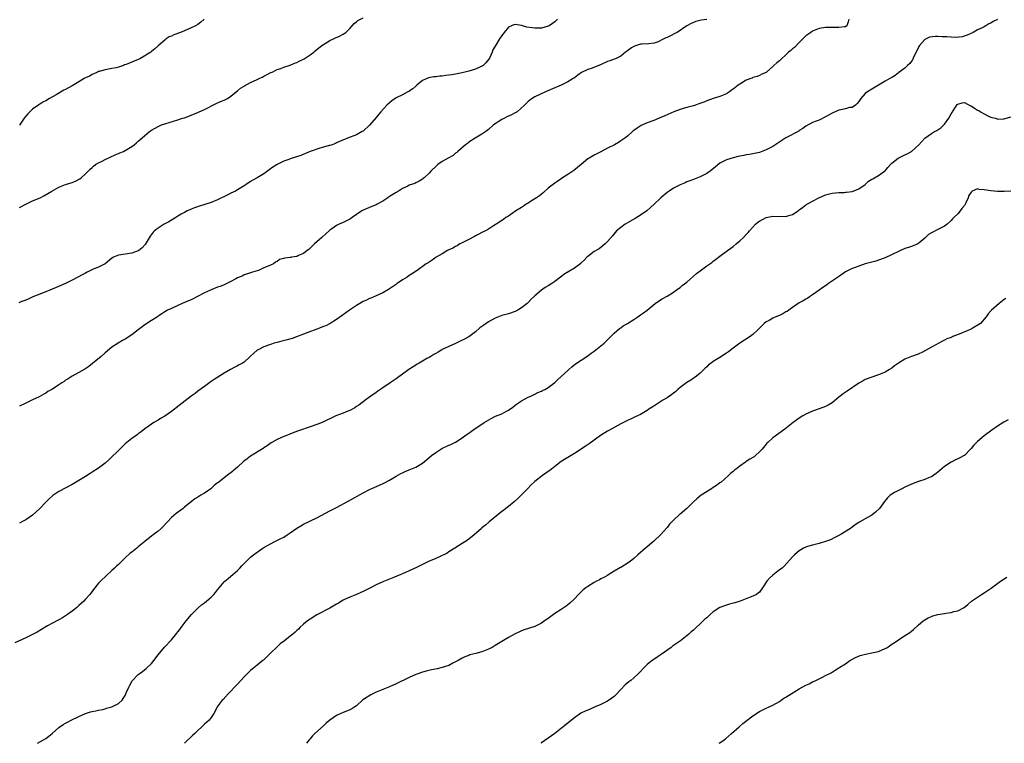
# Model space of a CAD drawing. Units: inches. Extents: x 2553000 to 2556000, y 1515000 to 1518000.
# Drawn here: x 2553685 to 2553983, y 1515000 to 1515219 of the extents above; entities that cross this region are included whole.
import ezdxf

# ---------------------------------------------------------------- set-up
doc = ezdxf.new("R2010")
doc.units = ezdxf.units.IN
doc.header["$MEASUREMENT"] = 0
doc.layers.add('LD25531515_10ft', color=82, linetype='Continuous')

msp = doc.modelspace()

# ---------------------------------------------------------------- linework, layer by layer
at = {"layer": 'LD25531515_10ft'}
for points, elevation in [([(2553981, 1515218.88), (2553979.73, 1515218.27), (2553979, 1515217.77), (2553978.41, 1515217.59), (2553977.43, 1515217), (2553977, 1515216.72), (2553976.39, 1515216.39), (2553975, 1515215.79), (2553973.63, 1515215), (2553971.85, 1515214.15), (2553970.33, 1515213.67), (2553968.51, 1515213.49), (2553967, 1515213.56), (2553965.69, 1515213.69), (2553964.31, 1515213.69), (2553963, 1515213.75), (2553962.27, 1515213.73), (2553960.47, 1515213.53), (2553959, 1515212.87), (2553957.38, 1515211), (2553957.23, 1515210.77), (2553956.59, 1515209.41), (2553955.71, 1515207.71), (2553955.28, 1515206.72), (2553955, 1515206.31), (2553954.44, 1515205.56), (2553953.78, 1515205), (2553953, 1515204.16), (2553951.13, 1515202.87), (2553951, 1515202.71), (2553950.03, 1515201.97), (2553949, 1515201.39), (2553948.8, 1515201.2), (2553948.4, 1515201), (2553947, 1515200.26), (2553944.95, 1515199), (2553943, 1515197.86), (2553941.63, 1515197), (2553941, 1515196.47), (2553939.66, 1515195), (2553939, 1515194.05), (2553938.56, 1515193.44), (2553938.04, 1515193), (2553937, 1515192.32), (2553936.23, 1515192.23), (2553935, 1515191.85), (2553933.61, 1515191.61), (2553933, 1515191.45), (2553931, 1515190.59), (2553929, 1515189.41), (2553927, 1515188.49), (2553926.17, 1515188.17), (2553925, 1515187.79), (2553923, 1515186.64), (2553922.09, 1515185.91), (2553921, 1515185.27), (2553920.84, 1515185.16), (2553917, 1515183.13), (2553914.52, 1515181.48), (2553913, 1515180.5), (2553911, 1515179.44), (2553909, 1515178.69), (2553907, 1515178.24), (2553905.95, 1515178.05), (2553905, 1515177.92), (2553904.23, 1515177.77), (2553903, 1515177.56), (2553902.56, 1515177.44), (2553901, 1515177.08), (2553899, 1515176.43), (2553897.81, 1515175.81), (2553897, 1515175.41), (2553895.66, 1515174.34), (2553894.02, 1515173), (2553893, 1515172.28), (2553891, 1515171.27), (2553889, 1515170.51), (2553887.87, 1515170.13), (2553887, 1515169.78), (2553886.46, 1515169.54), (2553885, 1515168.9), (2553883, 1515167.86), (2553881.62, 1515167), (2553881, 1515166.52), (2553879.1, 1515165), (2553877.03, 1515162.97), (2553876.01, 1515161.99), (2553874.85, 1515161), (2553873, 1515159.76), (2553871.32, 1515158.68), (2553869, 1515157.37), (2553868.3, 1515157), (2553867, 1515156.02), (2553865.71, 1515155), (2553864.5, 1515153.5), (2553863, 1515151.75), (2553862.28, 1515151), (2553860.44, 1515149.56), (2553859, 1515148.76), (2553857, 1515147.25), (2553856.75, 1515147), (2553855.93, 1515146.07), (2553855, 1515145.25), (2553854.88, 1515145.12), (2553853, 1515143.67), (2553851.31, 1515142.69), (2553850.07, 1515141.93), (2553847, 1515139.62), (2553846.14, 1515139), (2553845, 1515138.3), (2553844.16, 1515137.84), (2553842.97, 1515137.03), (2553841, 1515135.35), (2553839.78, 1515134.22), (2553839, 1515133.34), (2553838.65, 1515133), (2553837, 1515131.69), (2553835.89, 1515131), (2553835, 1515130.54), (2553833, 1515129.91), (2553831, 1515129.4), (2553829.96, 1515129), (2553829, 1515128.57), (2553827, 1515127.45), (2553826.3, 1515127), (2553825.54, 1515126.46), (2553824.4, 1515125.6), (2553823, 1515124.43), (2553821, 1515122.96), (2553819.74, 1515122.26), (2553818.43, 1515121.57), (2553816.94, 1515120.94), (2553813, 1515119.1), (2553812.81, 1515119), (2553811.72, 1515118.28), (2553811, 1515117.9), (2553810.47, 1515117.53), (2553809.48, 1515117), (2553809, 1515116.7), (2553808.32, 1515116.32), (2553807, 1515115.55), (2553805.97, 1515115), (2553805.39, 1515114.61), (2553805, 1515114.37), (2553804.18, 1515113.82), (2553802.85, 1515113), (2553801, 1515111.68), (2553799.45, 1515110.55), (2553799, 1515110.25), (2553797.24, 1515109), (2553795, 1515107.45), (2553793.51, 1515106.49), (2553793, 1515106.08), (2553791.41, 1515105), (2553789.93, 1515103.93), (2553787.72, 1515102.28), (2553787, 1515101.85), (2553786.51, 1515101.49), (2553785, 1515100.65), (2553784.42, 1515100.42), (2553783, 1515099.8), (2553780.81, 1515099), (2553779.55, 1515098.45), (2553779, 1515098.16), (2553778.22, 1515097.78), (2553777, 1515097.17), (2553776.59, 1515097), (2553775, 1515096.38), (2553773, 1515095.71), (2553769.5, 1515094.5), (2553768.04, 1515093.96), (2553765.6, 1515093), (2553765, 1515092.75), (2553763, 1515091.86), (2553761.43, 1515091), (2553761.16, 1515090.84), (2553760.01, 1515089.99), (2553759, 1515089.31), (2553758.83, 1515089.17), (2553755, 1515086.86), (2553753.93, 1515086.07), (2553752.82, 1515085.18), (2553751, 1515083.5), (2553749, 1515081.81), (2553748.53, 1515081.47), (2553747.94, 1515081), (2553747, 1515080.32), (2553745.32, 1515079), (2553745.13, 1515078.87), (2553745, 1515078.75), (2553743.99, 1515078.01), (2553742.98, 1515077), (2553741, 1515075.67), (2553739.96, 1515075), (2553739.33, 1515074.67), (2553739, 1515074.43), (2553738.11, 1515073.89), (2553735, 1515071.36), (2553734.53, 1515071), (2553732.47, 1515069.53), (2553731, 1515068.29), (2553728.48, 1515065.52), (2553727.95, 1515065), (2553727, 1515064.14), (2553725.5, 1515063), (2553725, 1515062.6), (2553724.06, 1515061.94), (2553722.94, 1515061.06), (2553721, 1515059.4), (2553720.51, 1515059), (2553719, 1515057.8), (2553718.53, 1515057.47), (2553717, 1515056.09), (2553715, 1515054.12), (2553714.41, 1515053.59), (2553713.82, 1515053), (2553713, 1515052.23), (2553711.32, 1515050.68), (2553709.55, 1515049), (2553709, 1515048.4), (2553707.49, 1515046.51), (2553706.63, 1515045.37), (2553706.38, 1515045), (2553705, 1515043.54), (2553704.52, 1515043), (2553703.74, 1515042.26), (2553703, 1515041.65), (2553702.26, 1515041), (2553701, 1515039.99), (2553699.62, 1515039), (2553699.28, 1515038.72), (2553699, 1515038.53), (2553698.02, 1515037.98), (2553697, 1515037.34), (2553696.74, 1515037.26), (2553695, 1515036.33), (2553693.51, 1515035.51), (2553693, 1515035.26), (2553690.35, 1515033.65), (2553689, 1515032.88), (2553687, 1515031.88), (2553683.66, 1515030.34)], 9430), ([(2553847.84, 1515219), (2553847.43, 1515218.57), (2553847, 1515218.17), (2553846.32, 1515217.68), (2553845.3, 1515217), (2553845, 1515216.83), (2553843, 1515216.28), (2553842.29, 1515216.29), (2553841, 1515216.23), (2553840.32, 1515216.32), (2553838.57, 1515216.57), (2553836.97, 1515217.03), (2553835, 1515217.37), (2553834.69, 1515217.31), (2553833.89, 1515217), (2553833, 1515216.61), (2553831.7, 1515215), (2553831.4, 1515214.6), (2553831, 1515214.03), (2553830.34, 1515213), (2553829, 1515210.78), (2553828.31, 1515209.69), (2553828.06, 1515209), (2553827.24, 1515207.24), (2553827.08, 1515206.92), (2553827, 1515206.79), (2553826.18, 1515205.82), (2553825.33, 1515205), (2553825, 1515204.75), (2553824.57, 1515204.57), (2553823, 1515203.87), (2553821, 1515203.25), (2553819, 1515202.75), (2553817, 1515202.34), (2553815.82, 1515202.18), (2553815, 1515202.03), (2553814.04, 1515201.96), (2553813, 1515201.79), (2553812.21, 1515201.79), (2553811, 1515201.6), (2553810.42, 1515201.58), (2553808.77, 1515201.23), (2553807, 1515200.41), (2553805.31, 1515199), (2553805, 1515198.76), (2553804.06, 1515197.94), (2553803, 1515197.23), (2553802.86, 1515197.14), (2553802.59, 1515197), (2553801, 1515196.12), (2553799, 1515195.16), (2553798.71, 1515195), (2553797.72, 1515194.28), (2553797, 1515193.71), (2553796.17, 1515193), (2553794.4, 1515191), (2553793.76, 1515190.24), (2553793, 1515189.28), (2553791, 1515186.97), (2553789, 1515185.14), (2553788.78, 1515185), (2553787, 1515184.01), (2553784.28, 1515183), (2553783.38, 1515182.62), (2553782.05, 1515182.05), (2553781, 1515181.57), (2553780.64, 1515181.36), (2553779.62, 1515181), (2553779, 1515180.82), (2553778.78, 1515180.78), (2553777, 1515180.23), (2553775.94, 1515179.94), (2553773.05, 1515178.95), (2553770.19, 1515177.81), (2553767, 1515176.72), (2553766.52, 1515176.52), (2553765, 1515176), (2553763, 1515175.08), (2553761.73, 1515174.27), (2553760.62, 1515173.38), (2553759, 1515172.22), (2553756.96, 1515171), (2553755.69, 1515170.31), (2553755, 1515169.9), (2553753.68, 1515169), (2553753, 1515168.56), (2553751, 1515167.33), (2553750.38, 1515167), (2553749, 1515166.32), (2553748.14, 1515165.86), (2553745, 1515164.36), (2553743, 1515163.56), (2553739.53, 1515162.47), (2553738.05, 1515161.95), (2553737, 1515161.55), (2553736.63, 1515161.37), (2553735.82, 1515161), (2553735, 1515160.57), (2553733.98, 1515159.98), (2553733, 1515159.38), (2553732.32, 1515159), (2553731.53, 1515158.47), (2553731, 1515158.2), (2553730.26, 1515157.74), (2553728.79, 1515157), (2553727, 1515155.83), (2553725.94, 1515155), (2553725.46, 1515154.54), (2553724.59, 1515153.41), (2553723.11, 1515150.89), (2553722.16, 1515149.84), (2553721.13, 1515149), (2553721, 1515148.91), (2553719, 1515148.26), (2553717, 1515147.97), (2553715.72, 1515147.72), (2553715, 1515147.59), (2553713.54, 1515147), (2553713.18, 1515146.82), (2553713, 1515146.7), (2553710.97, 1515145.03), (2553709, 1515143.95), (2553707.34, 1515143.34), (2553705.55, 1515142.45), (2553705, 1515142.22), (2553704.23, 1515141.77), (2553701, 1515140.06), (2553699, 1515139.07), (2553697.59, 1515138.41), (2553696.19, 1515137.81), (2553693, 1515136.58), (2553689.09, 1515135), (2553687.69, 1515134.31), (2553687, 1515134.03), (2553685.5, 1515133.5), (2553684.81, 1515133.19)], 9460), ([(2553685, 1515162.08), (2553686.93, 1515163), (2553689, 1515164.01), (2553691.26, 1515165), (2553692.42, 1515165.58), (2553694.79, 1515167), (2553697, 1515168.17), (2553699, 1515168.95), (2553701, 1515169.61), (2553701.96, 1515170.04), (2553703.26, 1515170.74), (2553703.67, 1515171), (2553705, 1515172.26), (2553705.85, 1515173), (2553706.39, 1515173.61), (2553707, 1515174.18), (2553707.43, 1515174.57), (2553708.09, 1515175), (2553709, 1515175.55), (2553710.06, 1515176.06), (2553711, 1515176.55), (2553712.69, 1515177.31), (2553714.04, 1515177.96), (2553715, 1515178.36), (2553715.44, 1515178.56), (2553716.53, 1515179), (2553717, 1515179.24), (2553719, 1515180.45), (2553719.74, 1515181), (2553720.43, 1515181.57), (2553721, 1515182.07), (2553721.48, 1515182.52), (2553723, 1515183.85), (2553724.39, 1515185), (2553725, 1515185.41), (2553727, 1515186.58), (2553727.98, 1515187), (2553729, 1515187.38), (2553733, 1515188.52), (2553734.36, 1515189), (2553735, 1515189.2), (2553736.31, 1515189.69), (2553737, 1515189.96), (2553737.72, 1515190.28), (2553739, 1515190.8), (2553739.41, 1515191), (2553741, 1515191.69), (2553744.55, 1515193.45), (2553745.92, 1515194.08), (2553747, 1515194.51), (2553747.97, 1515195), (2553749, 1515195.67), (2553750.6, 1515197), (2553751, 1515197.3), (2553751.91, 1515198.09), (2553753, 1515198.71), (2553753.17, 1515198.83), (2553755, 1515199.79), (2553757, 1515200.74), (2553757.62, 1515201), (2553758.52, 1515201.48), (2553759, 1515201.77), (2553759.8, 1515202.2), (2553761.14, 1515202.86), (2553761.49, 1515203), (2553763, 1515203.78), (2553764.1, 1515204.1), (2553765, 1515204.48), (2553766.66, 1515205), (2553767, 1515205.09), (2553768.3, 1515205.7), (2553769, 1515205.9), (2553769.7, 1515206.3), (2553771, 1515206.88), (2553771.22, 1515207), (2553773, 1515208.2), (2553774.09, 1515209), (2553774.57, 1515209.43), (2553775.66, 1515210.34), (2553776.57, 1515211), (2553777, 1515211.33), (2553777.84, 1515211.84), (2553779, 1515212.57), (2553780.04, 1515213), (2553780.68, 1515213.32), (2553781.84, 1515213.84), (2553783, 1515214.41), (2553783.32, 1515214.68), (2553783.78, 1515215), (2553785, 1515216.19), (2553786.3, 1515217.7), (2553787, 1515218.15), (2553787.46, 1515218.54), (2553789, 1515219.36)], 9470), ([(2553936.04, 1515219), (2553935.84, 1515218.16), (2553935.44, 1515217), (2553935, 1515216.7), (2553934.69, 1515216.69), (2553933, 1515216.42), (2553932.49, 1515216.49), (2553930.49, 1515216.49), (2553929, 1515216.44), (2553927, 1515216.13), (2553925, 1515215.37), (2553924.5, 1515215), (2553923.6, 1515214.4), (2553923, 1515213.97), (2553922.13, 1515213), (2553921, 1515211.96), (2553919.53, 1515210.47), (2553919, 1515210.04), (2553918.45, 1515209.55), (2553917.8, 1515209), (2553917, 1515208.25), (2553915.6, 1515207), (2553915, 1515206.43), (2553914.2, 1515205.8), (2553913.34, 1515205), (2553913, 1515204.63), (2553911.13, 1515203), (2553911, 1515202.91), (2553909.67, 1515202.33), (2553909, 1515201.98), (2553908.3, 1515201.7), (2553907, 1515201.3), (2553906.81, 1515201.19), (2553906.35, 1515201), (2553905, 1515200.56), (2553903.85, 1515199.85), (2553903, 1515199.36), (2553902.57, 1515199), (2553901, 1515197.77), (2553900.52, 1515197.48), (2553899.88, 1515197), (2553899, 1515196.42), (2553897, 1515195.65), (2553895, 1515195), (2553893, 1515194.26), (2553892.1, 1515193.9), (2553890.65, 1515193.35), (2553889.64, 1515193), (2553889, 1515192.79), (2553887, 1515192.25), (2553885.93, 1515191.93), (2553885, 1515191.68), (2553883.06, 1515190.94), (2553880.29, 1515189.71), (2553878.59, 1515189), (2553877, 1515188.38), (2553875, 1515187.63), (2553873.55, 1515187), (2553873.18, 1515186.82), (2553871.93, 1515186.07), (2553871, 1515185.33), (2553870.8, 1515185.2), (2553870.55, 1515185), (2553869, 1515183.63), (2553868.22, 1515183), (2553867, 1515182.15), (2553866.29, 1515181.71), (2553865.06, 1515181), (2553863, 1515179.99), (2553861, 1515178.88), (2553859.73, 1515178.27), (2553859, 1515177.86), (2553858.43, 1515177.57), (2553857.4, 1515177), (2553857, 1515176.73), (2553855, 1515175), (2553852.82, 1515173.18), (2553852.51, 1515173), (2553851, 1515172.03), (2553849.32, 1515171), (2553847.96, 1515170.04), (2553847, 1515169.44), (2553845, 1515167.85), (2553843.54, 1515166.46), (2553843, 1515166.11), (2553842.4, 1515165.6), (2553841.49, 1515165), (2553841, 1515164.64), (2553840.02, 1515164.02), (2553839, 1515163.34), (2553838.42, 1515163), (2553837.61, 1515162.39), (2553837, 1515162.05), (2553835.28, 1515161), (2553833, 1515159.45), (2553832.27, 1515159), (2553831.55, 1515158.45), (2553831, 1515158.06), (2553829.28, 1515157), (2553829, 1515156.78), (2553828.44, 1515156.44), (2553827, 1515155.51), (2553826.1, 1515155), (2553825.37, 1515154.63), (2553825, 1515154.5), (2553824.07, 1515153.93), (2553823, 1515153.48), (2553822.72, 1515153.28), (2553821, 1515152.39), (2553819.78, 1515151.78), (2553819, 1515151.35), (2553818.27, 1515151), (2553817.51, 1515150.49), (2553817, 1515150.26), (2553816.23, 1515149.77), (2553815, 1515149.23), (2553814.54, 1515149), (2553813, 1515148.02), (2553811.16, 1515147), (2553809.92, 1515146.08), (2553809, 1515145.53), (2553808.69, 1515145.31), (2553808.11, 1515145), (2553805.35, 1515143), (2553803.95, 1515142.05), (2553803, 1515141.43), (2553802.36, 1515141), (2553801, 1515140.18), (2553799.3, 1515139), (2553799.11, 1515138.89), (2553796.76, 1515137.24), (2553795, 1515136.23), (2553793, 1515135.3), (2553791.39, 1515134.61), (2553791, 1515134.47), (2553790.06, 1515134.06), (2553789, 1515133.56), (2553787, 1515132.43), (2553784.9, 1515131), (2553783.82, 1515130.18), (2553782.66, 1515129.34), (2553781, 1515128.17), (2553779.03, 1515126.97), (2553777.72, 1515126.28), (2553777, 1515126), (2553776.3, 1515125.7), (2553775, 1515125.26), (2553772.27, 1515124.27), (2553767.54, 1515122.46), (2553766.02, 1515121.98), (2553764.43, 1515121.57), (2553763, 1515121.23), (2553762.13, 1515121), (2553761, 1515120.63), (2553759, 1515119.86), (2553757.23, 1515119), (2553757, 1515118.86), (2553755.97, 1515118.03), (2553754.9, 1515117), (2553753, 1515115.29), (2553752.55, 1515115), (2553751.57, 1515114.43), (2553751, 1515114.13), (2553750.22, 1515113.78), (2553748.92, 1515113.08), (2553747, 1515111.94), (2553743.98, 1515110.02), (2553743, 1515109.37), (2553741, 1515107.94), (2553739, 1515106.46), (2553738.17, 1515105.83), (2553737.04, 1515105), (2553732.5, 1515101.5), (2553731.91, 1515101), (2553731, 1515100.34), (2553729, 1515098.97), (2553727.76, 1515098.24), (2553727, 1515097.76), (2553725.71, 1515097), (2553725, 1515096.53), (2553723, 1515095.12), (2553721.82, 1515094.18), (2553721, 1515093.59), (2553720.67, 1515093.33), (2553719, 1515092.16), (2553717.56, 1515091), (2553717, 1515090.52), (2553715.41, 1515089), (2553712.19, 1515085.81), (2553711, 1515084.73), (2553709, 1515083.25), (2553707, 1515081.95), (2553706.41, 1515081.59), (2553705, 1515080.68), (2553703, 1515079.43), (2553701, 1515078.26), (2553697, 1515076.17), (2553695.1, 1515074.9), (2553694.03, 1515073.97), (2553693, 1515072.95), (2553691.07, 1515070.93), (2553689.03, 1515069), (2553687, 1515067.6), (2553685.72, 1515067), (2553685, 1515066.62)], 9440), ([(2553893, 1515218.87), (2553891.36, 1515218.64), (2553889.75, 1515218.25), (2553889, 1515217.99), (2553888.31, 1515217.69), (2553887, 1515216.99), (2553884.04, 1515215), (2553883.38, 1515214.62), (2553882.01, 1515213.99), (2553881, 1515213.47), (2553880.64, 1515213.36), (2553880.02, 1515213), (2553878.07, 1515212.07), (2553877, 1515211.71), (2553875.48, 1515211.48), (2553873.42, 1515211.42), (2553873, 1515211.38), (2553871.76, 1515211), (2553871.16, 1515210.84), (2553871, 1515210.77), (2553870.27, 1515210.27), (2553869, 1515209.45), (2553868.74, 1515209.26), (2553868.4, 1515209), (2553867, 1515207.81), (2553865.4, 1515207), (2553865, 1515206.86), (2553863.66, 1515206.35), (2553863, 1515206.14), (2553860.87, 1515205.13), (2553858.09, 1515204.09), (2553857, 1515203.75), (2553855.16, 1515202.84), (2553853.98, 1515202.02), (2553853, 1515201.29), (2553852.57, 1515201), (2553851, 1515200.01), (2553848.92, 1515199), (2553847.54, 1515198.46), (2553847, 1515198.23), (2553845.6, 1515197.6), (2553844.19, 1515197), (2553841, 1515195.46), (2553840.16, 1515195), (2553839.49, 1515194.51), (2553839, 1515194.12), (2553838.45, 1515193.55), (2553837.88, 1515193), (2553835.68, 1515191), (2553835.26, 1515190.74), (2553835, 1515190.62), (2553833.95, 1515190.05), (2553832.57, 1515189.43), (2553831.77, 1515189), (2553831, 1515188.63), (2553829.95, 1515187.95), (2553829, 1515187.38), (2553828.52, 1515187), (2553827, 1515185.64), (2553826.19, 1515185), (2553825, 1515184.17), (2553822.91, 1515183), (2553821, 1515181.76), (2553820.59, 1515181.41), (2553819.99, 1515181), (2553817.67, 1515179), (2553817.37, 1515178.63), (2553817, 1515178.45), (2553816.25, 1515177.75), (2553814.8, 1515177), (2553813, 1515175.9), (2553811.65, 1515175), (2553811.29, 1515174.71), (2553809.51, 1515173), (2553809, 1515172.39), (2553807.48, 1515171), (2553807.24, 1515170.76), (2553807, 1515170.57), (2553806.04, 1515169.96), (2553805, 1515169.52), (2553804.66, 1515169.34), (2553803, 1515168.75), (2553802.53, 1515168.53), (2553801, 1515167.76), (2553799.73, 1515167), (2553799, 1515166.62), (2553797, 1515165.33), (2553796.54, 1515165), (2553795, 1515163.97), (2553793.29, 1515163), (2553793, 1515162.85), (2553791.67, 1515162.33), (2553791, 1515162.08), (2553789, 1515161.22), (2553788.64, 1515161), (2553787, 1515159.9), (2553785.72, 1515159), (2553785.32, 1515158.68), (2553785, 1515158.46), (2553783, 1515157.48), (2553781.83, 1515157), (2553781, 1515156.59), (2553779.59, 1515155.59), (2553779, 1515155.19), (2553778.78, 1515155), (2553777.83, 1515154.17), (2553776.53, 1515153), (2553774.36, 1515151), (2553773, 1515149.71), (2553772.63, 1515149.37), (2553772.12, 1515149), (2553771, 1515148.11), (2553769.48, 1515147.48), (2553769, 1515147.26), (2553767.4, 1515147), (2553767.06, 1515146.94), (2553767, 1515146.91), (2553765.29, 1515146.71), (2553765, 1515146.57), (2553763.74, 1515146.26), (2553763, 1515145.75), (2553762.53, 1515145.47), (2553761.92, 1515145), (2553761, 1515144.63), (2553760.32, 1515144.32), (2553759, 1515143.75), (2553757.37, 1515143), (2553757, 1515142.88), (2553755.52, 1515142.48), (2553755, 1515142.28), (2553754.03, 1515141.97), (2553753, 1515141.63), (2553752.61, 1515141.39), (2553751, 1515140.73), (2553750.47, 1515140.47), (2553749, 1515139.66), (2553747.23, 1515138.77), (2553747, 1515138.69), (2553745.82, 1515138.18), (2553745, 1515137.91), (2553743, 1515137.1), (2553742.82, 1515137), (2553741, 1515136.2), (2553738.67, 1515135), (2553737.6, 1515134.4), (2553737, 1515134.11), (2553736.21, 1515133.79), (2553735, 1515133.26), (2553734.24, 1515133), (2553733, 1515132.38), (2553731, 1515131.54), (2553729.87, 1515131), (2553729, 1515130.48), (2553728.16, 1515129.84), (2553727, 1515129.14), (2553726.8, 1515129), (2553725, 1515127.86), (2553723, 1515126.52), (2553720.99, 1515125.01), (2553719, 1515123.5), (2553717, 1515122.19), (2553716.22, 1515121.78), (2553714.95, 1515121.05), (2553713, 1515119.78), (2553711, 1515118.12), (2553709.75, 1515117), (2553707.15, 1515114.85), (2553706.03, 1515113.97), (2553704.85, 1515113.15), (2553703, 1515112.12), (2553701, 1515111.07), (2553699.76, 1515110.24), (2553699, 1515109.82), (2553698.55, 1515109.45), (2553697.9, 1515109), (2553697, 1515108.4), (2553695, 1515107.11), (2553693.66, 1515106.34), (2553693, 1515105.93), (2553692.38, 1515105.62), (2553691, 1515104.81), (2553689, 1515103.82), (2553686.81, 1515102.81), (2553685, 1515101.94)], 9450), ([(2553740.98, 1515219), (2553739.93, 1515218.07), (2553739, 1515217.39), (2553738.32, 1515217), (2553737, 1515216.32), (2553735, 1515215.48), (2553733.74, 1515215), (2553731.72, 1515214.28), (2553731, 1515213.88), (2553730.37, 1515213.63), (2553729.44, 1515213), (2553729, 1515212.66), (2553727, 1515210.89), (2553725.97, 1515210.03), (2553725, 1515209.18), (2553724.76, 1515209), (2553721.5, 1515207), (2553721, 1515206.79), (2553719.7, 1515206.3), (2553717.3, 1515205.3), (2553716.85, 1515205.15), (2553716.5, 1515205), (2553715, 1515204.5), (2553714.3, 1515204.3), (2553713, 1515204.04), (2553711, 1515203.69), (2553709.2, 1515203.2), (2553709, 1515203.13), (2553708.7, 1515203), (2553707.54, 1515202.46), (2553707, 1515202.26), (2553706.2, 1515201.8), (2553705, 1515201.24), (2553704.57, 1515201), (2553703, 1515200.04), (2553701, 1515198.85), (2553699, 1515197.76), (2553698.47, 1515197.53), (2553696.15, 1515196.15), (2553694.16, 1515195), (2553693, 1515194.31), (2553692.15, 1515193.85), (2553690.92, 1515193.08), (2553689, 1515191.73), (2553687.61, 1515190.39), (2553687, 1515189.65), (2553686.48, 1515189), (2553685.07, 1515186.93)], 9480), ([(2553690.49, 1515000), (2553692.27, 1515001), (2553693, 1515001.45), (2553693.88, 1515002.12), (2553694.96, 1515003), (2553697, 1515004.82), (2553698.31, 1515005.69), (2553699, 1515006.11), (2553699.58, 1515006.42), (2553700.68, 1515007), (2553703, 1515008.15), (2553704.98, 1515009.02), (2553706.53, 1515009.47), (2553707, 1515009.57), (2553708.14, 1515009.86), (2553709, 1515010), (2553710.24, 1515010.24), (2553711, 1515010.44), (2553711.42, 1515010.58), (2553713, 1515010.98), (2553715, 1515012.01), (2553716.07, 1515013), (2553716.45, 1515013.55), (2553717, 1515014.49), (2553717.26, 1515015), (2553717.46, 1515015.46), (2553718.09, 1515017), (2553718.39, 1515017.61), (2553719.13, 1515018.87), (2553719.23, 1515019), (2553721, 1515020.79), (2553721.24, 1515021), (2553722.28, 1515021.72), (2553723.42, 1515022.58), (2553725, 1515024.17), (2553725.71, 1515025), (2553727, 1515026.71), (2553728.97, 1515029.03), (2553731, 1515031.3), (2553732.68, 1515033.32), (2553733, 1515033.75), (2553733.57, 1515034.43), (2553733.99, 1515035), (2553735.52, 1515037), (2553737.07, 1515038.93), (2553739, 1515040.89), (2553739.12, 1515041), (2553740.15, 1515041.85), (2553741, 1515042.48), (2553743, 1515044.15), (2553743.83, 1515045), (2553744.38, 1515045.62), (2553745, 1515046.43), (2553745.47, 1515047), (2553747, 1515048.78), (2553747.23, 1515049), (2553748.2, 1515049.8), (2553749, 1515050.54), (2553749.56, 1515051), (2553751, 1515052.3), (2553751.75, 1515053), (2553752.37, 1515053.63), (2553753.33, 1515054.67), (2553753.67, 1515055), (2553755, 1515056.24), (2553755.91, 1515057), (2553756.52, 1515057.48), (2553757.67, 1515058.33), (2553758.66, 1515059), (2553759, 1515059.21), (2553761, 1515060.31), (2553762.32, 1515061), (2553764.11, 1515061.89), (2553765, 1515062.38), (2553766.04, 1515063), (2553767, 1515063.64), (2553768.95, 1515065.05), (2553770.2, 1515065.8), (2553771, 1515066.24), (2553775, 1515068.2), (2553779, 1515070.31), (2553781, 1515071.34), (2553784.68, 1515073.32), (2553789, 1515075.77), (2553791, 1515076.76), (2553793.96, 1515078.04), (2553795.34, 1515078.66), (2553797, 1515079.56), (2553799, 1515080.79), (2553800.42, 1515081.58), (2553801, 1515081.84), (2553801.78, 1515082.22), (2553803, 1515082.69), (2553805, 1515083.55), (2553807, 1515084.73), (2553808.26, 1515085.74), (2553809.73, 1515087), (2553811, 1515087.98), (2553812.89, 1515089.11), (2553815, 1515090.11), (2553815.62, 1515090.38), (2553817, 1515091.09), (2553819, 1515092.37), (2553819.86, 1515093), (2553820.54, 1515093.46), (2553821, 1515093.83), (2553822.66, 1515095), (2553823.71, 1515095.71), (2553825.67, 1515097), (2553827.78, 1515098.22), (2553829.11, 1515098.89), (2553831, 1515099.63), (2553832.44, 1515100.44), (2553833, 1515100.73), (2553834.3, 1515101.7), (2553835, 1515102.25), (2553835.44, 1515102.56), (2553837, 1515103.61), (2553839, 1515104.67), (2553839.74, 1515105), (2553841, 1515105.62), (2553841.94, 1515106.06), (2553843, 1515106.51), (2553843.32, 1515106.68), (2553844.03, 1515107), (2553845, 1515107.58), (2553847, 1515109.09), (2553847.95, 1515110.05), (2553849, 1515110.9), (2553851, 1515112.78), (2553851.26, 1515113), (2553852.16, 1515113.84), (2553853.29, 1515114.71), (2553855, 1515115.85), (2553857, 1515117.15), (2553858.04, 1515117.96), (2553859, 1515118.62), (2553861, 1515120.19), (2553861.95, 1515121), (2553863, 1515121.98), (2553864.04, 1515123), (2553865, 1515123.98), (2553866.6, 1515125.4), (2553867, 1515125.65), (2553867.77, 1515126.23), (2553869, 1515126.94), (2553871, 1515128.2), (2553872.2, 1515129), (2553873, 1515129.58), (2553873.85, 1515130.15), (2553874.96, 1515131), (2553877.46, 1515133), (2553879, 1515134.08), (2553879.55, 1515134.45), (2553881, 1515135.25), (2553883, 1515136.45), (2553883.78, 1515137), (2553884.47, 1515137.53), (2553885, 1515137.88), (2553885.59, 1515138.41), (2553887, 1515139.49), (2553889.91, 1515142.09), (2553891, 1515142.93), (2553893, 1515144.35), (2553893.96, 1515145), (2553894.55, 1515145.45), (2553895, 1515145.81), (2553895.7, 1515146.3), (2553897, 1515147.34), (2553899.33, 1515149), (2553900.29, 1515149.71), (2553901, 1515150.28), (2553901.95, 1515151), (2553903, 1515151.91), (2553904.17, 1515153), (2553905, 1515153.82), (2553905.53, 1515154.47), (2553905.93, 1515155), (2553907.75, 1515157), (2553908.43, 1515157.57), (2553909, 1515157.93), (2553911, 1515159.01), (2553913, 1515159.45), (2553917, 1515159.34), (2553917.52, 1515159.52), (2553919, 1515159.94), (2553920.64, 1515161), (2553921, 1515161.3), (2553921.96, 1515162.04), (2553923, 1515162.83), (2553925, 1515163.99), (2553926.9, 1515165), (2553929, 1515165.83), (2553931, 1515166.32), (2553933, 1515166.54), (2553934.62, 1515166.62), (2553935, 1515166.66), (2553935.29, 1515166.71), (2553937, 1515166.89), (2553937.35, 1515167), (2553939, 1515167.64), (2553941.01, 1515169), (2553942.02, 1515169.98), (2553943, 1515170.57), (2553943.25, 1515170.75), (2553943.74, 1515171), (2553945, 1515171.72), (2553946.85, 1515173), (2553947, 1515173.14), (2553947.87, 1515174.13), (2553948.6, 1515175), (2553949, 1515175.41), (2553950.96, 1515177), (2553952.35, 1515177.65), (2553953, 1515177.93), (2553953.72, 1515178.28), (2553955.02, 1515178.98), (2553957.16, 1515181), (2553959, 1515183.04), (2553961, 1515184.38), (2553961.98, 1515185), (2553962.66, 1515185.34), (2553963, 1515185.56), (2553963.85, 1515186.15), (2553965, 1515187.28), (2553966.27, 1515189), (2553967, 1515190.35), (2553967.25, 1515190.75), (2553967.44, 1515191), (2553968.34, 1515192.34), (2553968.85, 1515193.15), (2553969, 1515193.32), (2553970.28, 1515193.72), (2553971, 1515193.78), (2553972.79, 1515192.79), (2553973, 1515192.74), (2553974.06, 1515192.06), (2553975, 1515191.5), (2553975.35, 1515191.35), (2553975.9, 1515191), (2553977, 1515190.38), (2553978.3, 1515189.7), (2553979, 1515189.4), (2553980.33, 1515189), (2553980.86, 1515188.86), (2553981, 1515188.79), (2553982.83, 1515188.83), (2553983, 1515188.81), (2553985, 1515189.42)], 9420), ([(2553985, 1515166.96), (2553983, 1515166.84), (2553982.85, 1515166.85), (2553981, 1515166.88), (2553979, 1515167.05), (2553977, 1515167.38), (2553975.47, 1515167.47), (2553975, 1515167.64), (2553973.38, 1515167), (2553973, 1515166.7), (2553972.34, 1515165.66), (2553972.17, 1515165), (2553971.41, 1515163.41), (2553971, 1515162.64), (2553970.26, 1515161.74), (2553969.66, 1515161), (2553969, 1515160.13), (2553967.81, 1515159), (2553967.43, 1515158.57), (2553967, 1515158.06), (2553965.79, 1515157), (2553965, 1515156.39), (2553963.77, 1515155.77), (2553963, 1515155.35), (2553961.39, 1515154.61), (2553961, 1515154.35), (2553960.15, 1515153.85), (2553959, 1515152.76), (2553957.22, 1515151.22), (2553956.94, 1515151), (2553955, 1515150.22), (2553954.09, 1515149.91), (2553953, 1515149.59), (2553951.61, 1515149), (2553951, 1515148.76), (2553947, 1515146.78), (2553945, 1515146.07), (2553944.16, 1515145.84), (2553943, 1515145.55), (2553942.59, 1515145.41), (2553941, 1515145), (2553939, 1515144.31), (2553937.89, 1515143.89), (2553937, 1515143.55), (2553935.81, 1515143), (2553935, 1515142.56), (2553933.6, 1515141.6), (2553933, 1515141.18), (2553932.91, 1515141.09), (2553929.88, 1515139), (2553929.37, 1515138.63), (2553929, 1515138.39), (2553928.19, 1515137.81), (2553927, 1515137.03), (2553925, 1515135.59), (2553924.1, 1515135), (2553923.47, 1515134.53), (2553923, 1515134.32), (2553922.22, 1515133.78), (2553921, 1515133.21), (2553919, 1515131.83), (2553917.85, 1515131), (2553917.38, 1515130.62), (2553917, 1515130.44), (2553916.09, 1515129.91), (2553915, 1515129.4), (2553914.7, 1515129.3), (2553913.97, 1515129), (2553913, 1515128.54), (2553911.89, 1515127.88), (2553911, 1515127.44), (2553910.43, 1515127), (2553909, 1515125.51), (2553908.53, 1515125), (2553907, 1515123.58), (2553906.19, 1515123), (2553902.99, 1515121.01), (2553901, 1515119.52), (2553899.57, 1515118.43), (2553899, 1515118.02), (2553897, 1515116.7), (2553895, 1515115.46), (2553894.33, 1515115), (2553893.58, 1515114.42), (2553893, 1515113.86), (2553892.55, 1515113.45), (2553891, 1515111.91), (2553889.91, 1515111), (2553888.19, 1515109.81), (2553887, 1515109.1), (2553885, 1515107.59), (2553884.31, 1515107), (2553883.62, 1515106.38), (2553883, 1515105.91), (2553882.5, 1515105.5), (2553881.72, 1515105), (2553881, 1515104.49), (2553879.77, 1515103.77), (2553878.52, 1515103), (2553877, 1515102), (2553875.52, 1515101), (2553875, 1515100.63), (2553873, 1515099.44), (2553871.32, 1515098.68), (2553871, 1515098.56), (2553869.94, 1515098.06), (2553869, 1515097.66), (2553867, 1515096.6), (2553863.37, 1515094.63), (2553863, 1515094.41), (2553860.9, 1515093.1), (2553857.46, 1515090.54), (2553856.27, 1515089.73), (2553853, 1515087.65), (2553851, 1515086.45), (2553849, 1515085.18), (2553847, 1515083.69), (2553845.49, 1515082.51), (2553845, 1515082.18), (2553844.32, 1515081.68), (2553843.27, 1515081), (2553841, 1515079.19), (2553840.78, 1515079), (2553839.88, 1515078.12), (2553838.79, 1515077), (2553836.91, 1515075), (2553835.91, 1515074.09), (2553834.76, 1515073), (2553833, 1515071.6), (2553832.27, 1515071), (2553831.56, 1515070.44), (2553831, 1515070.05), (2553827.21, 1515067), (2553826.04, 1515065.96), (2553825, 1515065.15), (2553824.82, 1515065), (2553822.63, 1515063), (2553821, 1515061.72), (2553820.59, 1515061.41), (2553819, 1515060.38), (2553816.79, 1515059), (2553815, 1515057.86), (2553814.46, 1515057.54), (2553813.43, 1515057), (2553813, 1515056.76), (2553812.58, 1515056.58), (2553811, 1515055.87), (2553808.85, 1515055), (2553807, 1515054.12), (2553805.21, 1515053.21), (2553803, 1515052.13), (2553801, 1515051.24), (2553800.45, 1515051), (2553798, 1515050), (2553795.49, 1515049), (2553795, 1515048.82), (2553793, 1515047.92), (2553791.3, 1515047), (2553789, 1515045.87), (2553788.37, 1515045.63), (2553787, 1515045), (2553785, 1515044.23), (2553783.44, 1515043.44), (2553783, 1515043.24), (2553781.59, 1515042.41), (2553781, 1515042.03), (2553779, 1515040.85), (2553775, 1515038.83), (2553773, 1515037.57), (2553772.17, 1515037), (2553771, 1515036.03), (2553769.89, 1515035), (2553769.44, 1515034.56), (2553769, 1515034.16), (2553768.44, 1515033.56), (2553767.79, 1515033), (2553767, 1515032.35), (2553765.28, 1515031), (2553763.97, 1515030.03), (2553762.89, 1515029.11), (2553761, 1515027.3), (2553760.72, 1515027), (2553758.85, 1515025.15), (2553758.69, 1515025), (2553757, 1515023.64), (2553755, 1515022.06), (2553754.44, 1515021.56), (2553753, 1515020.08), (2553752.02, 1515019), (2553751, 1515017.85), (2553750.15, 1515017), (2553749, 1515015.75), (2553748.24, 1515015), (2553746.71, 1515013.29), (2553746.42, 1515013), (2553744.89, 1515011), (2553744.26, 1515009.74), (2553743.85, 1515009), (2553743, 1515007.76), (2553742.43, 1515007), (2553741, 1515005.74), (2553740.25, 1515005), (2553739, 1515003.83), (2553738.14, 1515003), (2553737.54, 1515002.46), (2553735, 1515000.05), (2553734.95, 1515000)], 9410), ([(2553983.52, 1515134.48), (2553983, 1515134.17), (2553981.51, 1515133), (2553979.21, 1515131), (2553979, 1515130.74), (2553978.16, 1515129.84), (2553977.58, 1515129), (2553975.86, 1515127), (2553975.38, 1515126.62), (2553973.61, 1515125.61), (2553973, 1515125.24), (2553972.51, 1515125), (2553969.91, 1515123.91), (2553967.48, 1515123), (2553967.14, 1515122.86), (2553967, 1515122.77), (2553965.7, 1515122.3), (2553965, 1515121.88), (2553964.37, 1515121.63), (2553961, 1515119.8), (2553959.26, 1515118.74), (2553958.33, 1515118.33), (2553957, 1515117.67), (2553955, 1515116.94), (2553953, 1515116.13), (2553951.04, 1515114.96), (2553949.87, 1515114.13), (2553949, 1515113.46), (2553948.31, 1515113), (2553947, 1515112.23), (2553945, 1515111.4), (2553943, 1515110.77), (2553941, 1515109.98), (2553940.37, 1515109.63), (2553939, 1515108.89), (2553935.5, 1515106.5), (2553934.3, 1515105.7), (2553933.36, 1515105), (2553933, 1515104.7), (2553931, 1515103.01), (2553929.75, 1515102.25), (2553929, 1515101.83), (2553927, 1515101.1), (2553925, 1515100.45), (2553923, 1515099.52), (2553922.11, 1515099), (2553921, 1515098.29), (2553919.16, 1515097), (2553916.64, 1515095), (2553913, 1515092.34), (2553911.47, 1515091), (2553911.23, 1515090.77), (2553911, 1515090.5), (2553909.77, 1515089), (2553909, 1515088.13), (2553907.78, 1515087), (2553907.34, 1515086.66), (2553907, 1515086.44), (2553906.08, 1515085.92), (2553905, 1515085.19), (2553904.87, 1515085.13), (2553904.71, 1515085), (2553903, 1515083.8), (2553901.98, 1515083), (2553901.42, 1515082.58), (2553901, 1515082.24), (2553900.29, 1515081.71), (2553899.57, 1515081), (2553897.37, 1515079), (2553897.17, 1515078.83), (2553897, 1515078.73), (2553896.02, 1515077.98), (2553895, 1515077.35), (2553894.5, 1515077), (2553891.37, 1515075), (2553890.07, 1515073.93), (2553889.04, 1515073), (2553887.02, 1515070.98), (2553885, 1515069.34), (2553884.8, 1515069.2), (2553883, 1515067.52), (2553881.77, 1515066.22), (2553881, 1515065.26), (2553879, 1515063.01), (2553877, 1515061.11), (2553875, 1515059.43), (2553874.44, 1515059), (2553873.67, 1515058.33), (2553873, 1515057.69), (2553872.13, 1515057), (2553871, 1515055.89), (2553869.85, 1515055), (2553868.16, 1515053.84), (2553867, 1515053.21), (2553866.88, 1515053.12), (2553865, 1515052.02), (2553863.42, 1515051), (2553863, 1515050.78), (2553861.89, 1515050.11), (2553861, 1515049.7), (2553860.57, 1515049.43), (2553859.69, 1515049), (2553859, 1515048.63), (2553857, 1515047.43), (2553856.42, 1515047), (2553855.63, 1515046.37), (2553855, 1515045.81), (2553854.19, 1515045), (2553853, 1515043.72), (2553851.63, 1515042.37), (2553851, 1515041.87), (2553850.51, 1515041.49), (2553849, 1515040.49), (2553847, 1515039.26), (2553845, 1515037.79), (2553843.96, 1515037), (2553843, 1515036.33), (2553841, 1515035.33), (2553837.73, 1515034.27), (2553837, 1515034), (2553836.32, 1515033.68), (2553835, 1515033.12), (2553833, 1515032.03), (2553829, 1515029.53), (2553828.07, 1515029), (2553827, 1515028.45), (2553825, 1515027.68), (2553823.18, 1515027.18), (2553821.29, 1515026.71), (2553821, 1515026.6), (2553819.86, 1515026.14), (2553819, 1515025.74), (2553817.77, 1515025), (2553817, 1515024.59), (2553816.22, 1515024.22), (2553815, 1515023.57), (2553813, 1515022.91), (2553811.44, 1515022.56), (2553809.76, 1515022.24), (2553808.15, 1515021.85), (2553807, 1515021.5), (2553805.59, 1515021), (2553805, 1515020.78), (2553803, 1515019.89), (2553799, 1515017.99), (2553797, 1515017.1), (2553793, 1515015.44), (2553792, 1515015), (2553791.32, 1515014.68), (2553789.42, 1515013.42), (2553788.9, 1515013.1), (2553787, 1515011.35), (2553786.57, 1515011), (2553785.58, 1515010.42), (2553785, 1515010.14), (2553782.76, 1515009.25), (2553782.28, 1515009), (2553781, 1515008.43), (2553779, 1515007.02), (2553777.9, 1515006.1), (2553777, 1515005.24), (2553774.44, 1515003), (2553773.75, 1515002.25), (2553773, 1515001.36), (2553772.67, 1515001), (2553771.87, 1515000)], 9400), ([(2553984.21, 1515097.79), (2553982.9, 1515097.1), (2553981, 1515095.86), (2553979.33, 1515094.67), (2553977, 1515092.95), (2553975, 1515091.3), (2553974.67, 1515091), (2553973.83, 1515090.17), (2553973, 1515089.2), (2553972.79, 1515089), (2553971, 1515087.05), (2553970.93, 1515087), (2553969.64, 1515086.36), (2553969, 1515086.01), (2553968.31, 1515085.69), (2553967, 1515084.98), (2553965, 1515083.67), (2553963.51, 1515082.49), (2553963, 1515082), (2553962.42, 1515081.58), (2553961, 1515080.62), (2553960.37, 1515080.37), (2553959, 1515079.76), (2553957.13, 1515079.13), (2553955.47, 1515078.53), (2553954.07, 1515077.93), (2553953, 1515077.42), (2553952.03, 1515077), (2553951, 1515076.5), (2553949.81, 1515075.81), (2553949, 1515075.36), (2553948.53, 1515075), (2553947.73, 1515074.27), (2553946.84, 1515073.16), (2553945.25, 1515071), (2553944.08, 1515069.92), (2553943, 1515069), (2553941, 1515067.84), (2553939.38, 1515067), (2553939.14, 1515066.86), (2553939, 1515066.74), (2553937.92, 1515066.08), (2553937, 1515065.36), (2553936.5, 1515065), (2553933.41, 1515063), (2553931.81, 1515062.19), (2553930.46, 1515061.54), (2553929, 1515060.99), (2553927, 1515060.4), (2553925, 1515059.94), (2553923.47, 1515059.47), (2553923, 1515059.35), (2553922.3, 1515059), (2553921.47, 1515058.53), (2553921, 1515058.18), (2553920.34, 1515057.66), (2553919.56, 1515057), (2553919, 1515056.36), (2553916.46, 1515053.54), (2553915.81, 1515053), (2553915, 1515052.45), (2553913, 1515050.86), (2553912.05, 1515049.95), (2553911.22, 1515049), (2553909.9, 1515047), (2553909, 1515045.75), (2553908.63, 1515045.37), (2553908.1, 1515045), (2553907, 1515044.45), (2553906.16, 1515044.16), (2553903.09, 1515043), (2553901.48, 1515042.52), (2553899.91, 1515042.09), (2553899, 1515041.79), (2553898.38, 1515041.62), (2553896.96, 1515041.04), (2553895, 1515039.79), (2553894.04, 1515039), (2553893, 1515037.97), (2553892.46, 1515037.54), (2553891, 1515036.08), (2553889.83, 1515035), (2553889.38, 1515034.62), (2553889, 1515034.26), (2553888.3, 1515033.7), (2553887.57, 1515033), (2553885.03, 1515031), (2553883.84, 1515030.16), (2553882.67, 1515029.33), (2553882.25, 1515029), (2553879.18, 1515026.82), (2553878, 1515026), (2553877, 1515025.35), (2553876.5, 1515025), (2553875, 1515023.81), (2553874.14, 1515023), (2553872.64, 1515021.36), (2553872.28, 1515021), (2553871, 1515019.81), (2553870.03, 1515019), (2553869.44, 1515018.56), (2553868.34, 1515017.66), (2553867, 1515016.29), (2553865.43, 1515014.57), (2553865, 1515014.17), (2553864.33, 1515013.66), (2553863, 1515012.73), (2553861, 1515011.74), (2553859.26, 1515011), (2553857.7, 1515010.3), (2553857, 1515010.05), (2553856.27, 1515009.73), (2553854.91, 1515009.09), (2553853, 1515007.75), (2553849.62, 1515005), (2553847, 1515003), (2553845, 1515001.54), (2553843, 1515000.11), (2553842.82, 1515000)], 9390), ([(2553896.73, 1515000), (2553897, 1515000.15), (2553898.26, 1515001), (2553898.69, 1515001.31), (2553900.55, 1515003), (2553902.81, 1515005), (2553903.99, 1515006.01), (2553907, 1515008.35), (2553909, 1515009.62), (2553911, 1515010.6), (2553911.94, 1515011), (2553913, 1515011.49), (2553915, 1515012.62), (2553915.57, 1515013), (2553916.39, 1515013.61), (2553917, 1515013.96), (2553918.56, 1515015), (2553921, 1515016.49), (2553923, 1515017.59), (2553923.97, 1515018.03), (2553925, 1515018.57), (2553925.32, 1515018.68), (2553926.01, 1515019), (2553928.04, 1515020.04), (2553929, 1515020.49), (2553930.67, 1515021.33), (2553931, 1515021.55), (2553931.91, 1515022.09), (2553933, 1515022.79), (2553933.31, 1515023), (2553935, 1515024.07), (2553936.37, 1515025), (2553936.76, 1515025.24), (2553938.04, 1515025.96), (2553939.46, 1515026.54), (2553941.05, 1515026.95), (2553943, 1515027.32), (2553945, 1515027.81), (2553947, 1515028.63), (2553947.68, 1515029), (2553948.47, 1515029.53), (2553950.61, 1515031), (2553951, 1515031.29), (2553951.76, 1515031.76), (2553953.71, 1515033), (2553954.48, 1515033.52), (2553955, 1515033.91), (2553955.59, 1515034.41), (2553957, 1515035.76), (2553958.51, 1515037), (2553959, 1515037.37), (2553960.06, 1515037.94), (2553961, 1515038.38), (2553961.46, 1515038.54), (2553963, 1515038.97), (2553965, 1515039.27), (2553965.33, 1515039.33), (2553967, 1515039.55), (2553967.84, 1515039.84), (2553969, 1515040.09), (2553970.9, 1515041.1), (2553972.07, 1515041.93), (2553973.18, 1515043), (2553976.14, 1515045), (2553977, 1515045.54), (2553977.91, 1515046.09), (2553979.09, 1515046.91), (2553981.9, 1515049), (2553983, 1515049.77), (2553983.8, 1515050.2)], 9380)]:
    msp.add_lwpolyline(points, dxfattribs=dict(at, elevation=elevation))

doc.saveas('drawing.dxf')
